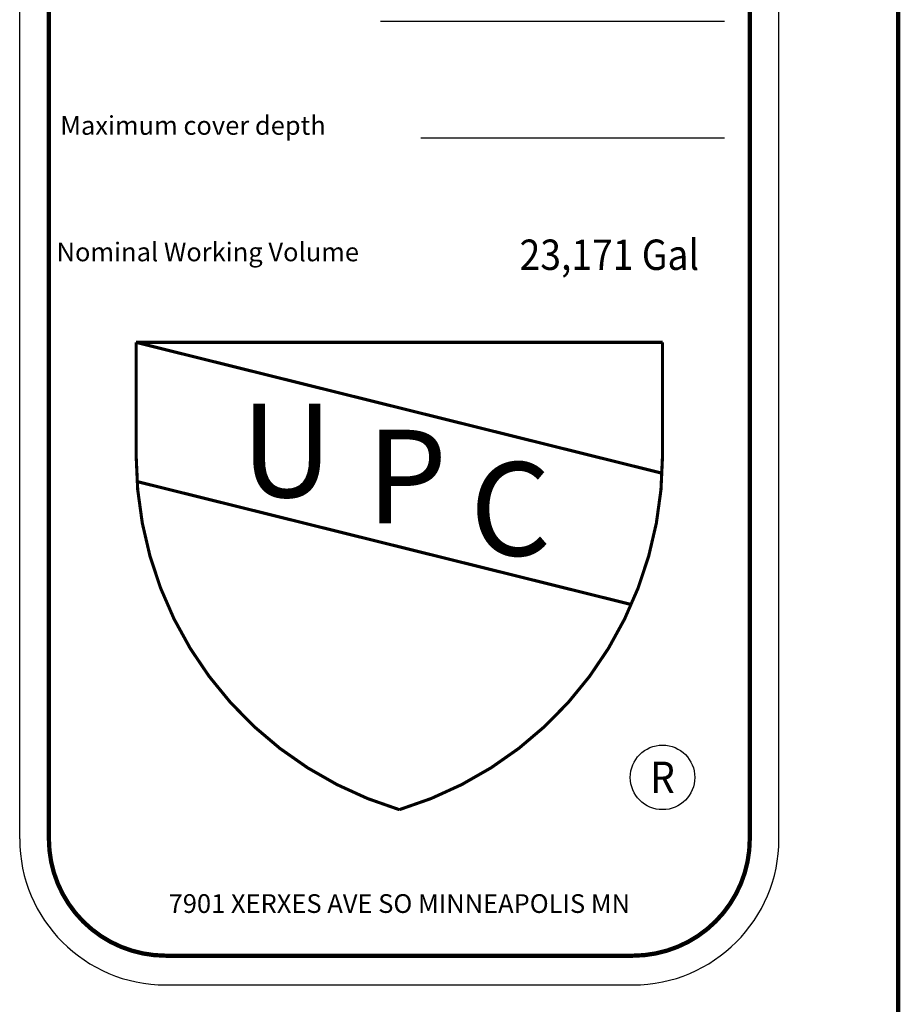
# Model space of a CAD drawing. Extents: x 0.5 to 43.5, y 0.5 to 33.5.
# Drawn here: x 37.9 to 43.5, y 7.1 to 13.4 of the extents above; entities that cross this region are included whole.
import ezdxf
from ezdxf.enums import TextEntityAlignment as Align

# ---------------------------------------------------------------- set-up
doc = ezdxf.new("R2010")
doc.units = 0
doc.header["$MEASUREMENT"] = 0
for name, color, linetype in [('1', 7, 'Continuous'), ('11', 7, 'Continuous'), ('7', 7, 'Continuous')]:
    doc.layers.add(name, color=color, linetype=linetype)
doc.styles.get("Standard").update_dxf_attribs({"font": 'monotxt.shx'})

msp = doc.modelspace()

# ---------------------------------------------------------------- linework, layer by layer
at = {"layer": '1', "color": 5, "linetype": 'Continuous'}
for p, q in [((37.859804, 8.15047), (37.859804, 15.83797)), ((42.734804, 8.15047), (42.734804, 15.83797)), ((40.176444, 13.40047), (42.385489, 13.40047)), ((40.435588, 12.65047), (42.385489, 12.65047)), ((38.797304, 7.21297), (41.797304, 7.21297))]:
    msp.add_line(p, q, dxfattribs=at)
for points, const_width in [([(43.5, 0.5), (43.5, 33.5)], 0.0275), ([(38.047304, 8.15047), (38.047304, 15.83797)], 0.0275), ([(42.547304, 8.15047), (42.547304, 15.83797)], 0.0275), ([(38.607593, 11.33797), (41.987015, 11.33797)], 0.02), ([(38.607593, 10.608236), (38.607593, 11.33797)], 0.02), ([(38.607593, 11.33797), (41.984443, 10.49786)], 0.02), ([(41.987015, 10.608236), (41.987015, 11.33797)], 0.02), ([(38.61326, 10.444435), (41.786819, 9.654901)], 0.02), ([(38.797304, 7.40047), (41.797304, 7.40047)], 0.0275)]:
    msp.add_lwpolyline(points, dxfattribs=dict(at, const_width=const_width))
for points, const_width in [([(38.607593, 10.608236, 0.33129479), (40.297304, 8.33797)], 0.02), ([(40.297304, 8.33797, 0.33129479), (41.987015, 10.608236)], 0.02), ([(38.047304, 8.15047, 0.41421356), (38.797304, 7.40047)], 0.0275), ([(41.797304, 7.40047, 0.41421356), (42.547304, 8.15047)], 0.0275)]:
    msp.add_lwpolyline(points, format="xyb", dxfattribs=dict(at, const_width=const_width))
for centre, start, end in [((38.797304, 8.15047), 180, 270), ((41.797304, 8.15047), 270, 0)]:
    msp.add_arc(centre, 0.9375, start, end, dxfattribs=at)
at = {"layer": '7', "color": 5, "linetype": 'Continuous'}
msp.add_circle((41.987015, 8.545151), 0.207181, dxfattribs=at)

# ---------------------------------------------------------------- texts
at = {"layer": '1', "color": 5, "linetype": 'Continuous'}
for s, p in [('Maximum cover depth', (38.120138, 12.730621)), ('Nominal Working Volume', (38.096529, 11.918471))]:
    msp.add_text(s, height=0.12, dxfattribs=at).set_placement(p, align=Align.MIDDLE_LEFT)
at = {"layer": '1', "color": 5, "linetype": 'Continuous', "width": 0.9}
msp.add_text('23,171 Gal', height=0.195, dxfattribs=at).set_placement((41.645571, 11.90047), align=Align.MIDDLE_CENTER)
at = {"layer": '1', "color": 5, "linetype": 'Continuous'}
for s, height, p in [('U', 0.6, (39.574297, 10.643477)), ('P', 0.6, (40.344879, 10.476955)), ('C', 0.6, (41.011013, 10.268405)), ('7901 XERXES AVE SO MINNEAPOLIS MN', 0.12, (40.297304, 7.735111))]:
    msp.add_text(s, height=height, dxfattribs=at).set_placement(p, align=Align.MIDDLE_CENTER)
at = {"layer": '11', "color": 5, "linetype": 'Continuous', "width": 0.9}
msp.add_text('R', height=0.2025, dxfattribs=at).set_placement((41.987015, 8.545151), align=Align.MIDDLE_CENTER)

doc.saveas('drawing.dxf')
